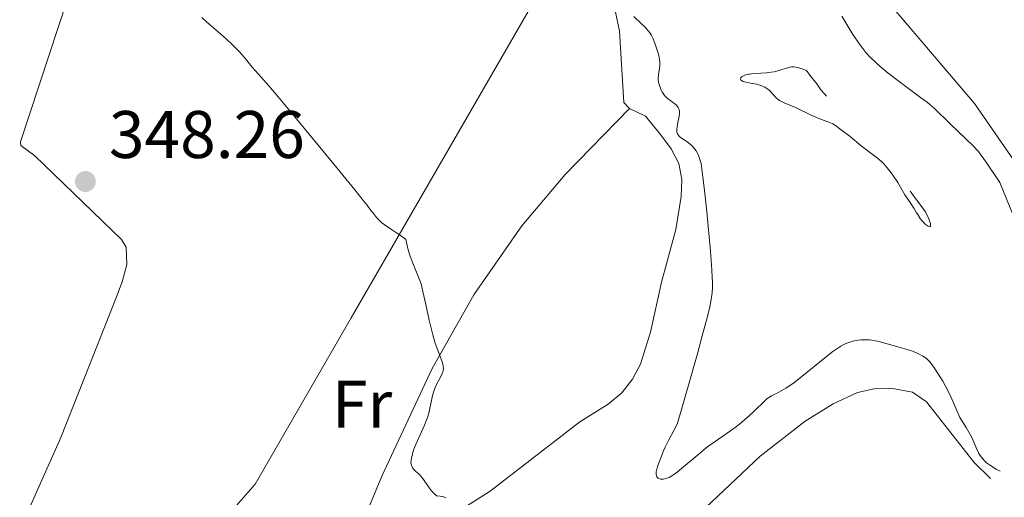
# Model space of a CAD drawing. Units: metres. Extents: x 565974 to 570458, y 4693650 to 4696664.
# Drawn here: x 569207 to 569354, y 4695374 to 4695445 of the extents above; entities that cross this region are included whole.
import ezdxf
from ezdxf.enums import TextEntityAlignment as Align

# ---------------------------------------------------------------- set-up
doc = ezdxf.new("R2010")
doc.units = ezdxf.units.M
doc.header["$MEASUREMENT"] = 0
doc.linetypes.add('DGN Style 3', pattern=[74.79864, 53.42760000000001, -21.37104])
for name, color, linetype, lineweight in [('Carátula', 7, 'Continuous', 0), ('Elementos auxiliares', 7, 'Continuous', 0), ('Entidades rústicas y varios', 7, 'Continuous', 0), ('Relieve y altimetría', 7, 'Continuous', 0), ('Textos de rotulación', 7, 'Continuous', 0)]:
    doc.layers.add(name, color=color, linetype=linetype, lineweight=lineweight)
doc.styles.add('Style-arial', font='arial.shx', dxfattribs={"bigfont": 'arialbig.shx'})
doc.styles.add('Style-arialn', font='arialn.shx', dxfattribs={"bigfont": 'arialnbig.shx'})

# ---------------------------------------------------------------- blocks, each defined once
blk = doc.blocks.new('5PATER')
at = {"layer": 'Relieve y altimetría', "linetype": 'Continuous', "lineweight": 0}
h = blk.add_hatch(color=250, dxfattribs=at)
edge = h.paths.add_edge_path()
edge.add_ellipse((1.013278961181641e-06, 9.834766387939453e-07), major_axis=(-10.95721237655888, -11.10700355671523), ratio=0.999422240966032, start_angle=0, end_angle=360)

msp = doc.modelspace()

# ---------------------------------------------------------------- linework, layer by layer
at = {"layer": 'Carátula', "color": 7, "linetype": 'Continuous', "lineweight": 0}
msp.add_3dface([(566003.4299999997, 4693650.48), (570458.2199999988, 4693694.260000002), (570429.0300000012, 4696664.129999999), (565974.25, 4696620.350000001)], dxfattribs=at)
at = {"layer": 'Elementos auxiliares', "color": 250, "linetype": 'Continuous', "lineweight": 0}
msp.add_3dface([(566847.7199999988, 4696366.300000001), (570275.8900000006, 4696399.949999999), (570299.1499999985, 4694086.84), (566869.8399999999, 4694053.140000001)], dxfattribs=at)
at = {"layer": 'Entidades rústicas y varios', "color": 92, "linetype": 'Continuous', "lineweight": 0}
for points in [[(569356.7399999984, 4695422.370000001, 343.3), (569349.5700000003, 4695432.66, 343.45), (569335.0599999987, 4695449.800000001, 343.68), (569332.5100000016, 4695454.080000002, 343.74), (569329.379999999, 4695460.969999999, 343.83), (569327, 4695465.370000001, 343.89), (569322.6000000015, 4695470.830000002, 344.08), (569312.379999999, 4695482.07, 345.11), (569307.6700000018, 4695487.760000002, 345.82), (569304.3000000007, 4695492.469999999, 346.31), (569303.7199999988, 4695495.620000001, 346.31), (569304.1499999985, 4695498.02, 346.44), (569305.2300000004, 4695499.859999999, 346.55), (569307.1999999993, 4695501.690000001, 346.64), (569309.3099999987, 4695502.93, 346.73), (569314.9699999988, 4695504.93, 346.78), (569317.7800000012, 4695505.34, 346.78), (569322.75, 4695504.969999999, 346.78), (569324.6400000006, 4695504.399999999, 346.78), (569333.3299999982, 4695500.41, 346.46), (569337.9100000001, 4695498.84, 346.31), (569345.3599999994, 4695498.02, 346.54), (569352.7100000009, 4695495.93, 346.55), (569360.1099999994, 4695494.649999999, 346.7)], [(569184.2100000009, 4695316.98, 348.68), (569213.6400000006, 4695382.969999999, 347.68), (569221.8900000006, 4695403.890000001, 346.82), (569222.7300000004, 4695406.129999999, 346.78), (569223.4499999993, 4695408.73, 347.09), (569223.3299999982, 4695411.309999999, 347.61), (569222.620000001, 4695412.449999999, 347.73), (569209.7699999996, 4695424.879999999, 347.73), (569207.6499999985, 4695426.420000002, 346.89), (569207.629999999, 4695426.949999999, 346.78), (569221.6099999994, 4695469.469999999, 345.46)], [(569285.5300000012, 4695450.530000001, 341.3), (569256.8200000003, 4695400.780000001, 344.41), (569242.5500000007, 4695376.050000001, 345.11), (569239.7399999984, 4695372.859999999, 345.07)], [(569298.2300000004, 4695431.93, 341.42), (569297.4200000018, 4695432.82, 341.3), (569296.7699999996, 4695443.440000001, 341.3), (569296.129999999, 4695446.5, 341.3), (569294.8299999982, 4695448.609999999, 341.3), (569291.8500000015, 4695450.640000001, 341.3), (569289.3299999982, 4695450.73, 341.3), (569286.7199999988, 4695450.219999999, 341.3), (569285.5300000012, 4695450.530000001, 341.3)], [(569256.2600000016, 4695364.330000002, 344.81), (569258.9499999993, 4695371.34, 344.93), (569261.370000001, 4695377.239999998, 344.67), (569268.8599999994, 4695393.25, 343.87), (569275.0899999999, 4695404.190000001, 343.27), (569282.2199999988, 4695414.48, 342.66), (569288.6700000018, 4695422.100000001, 342.15), (569298.2300000004, 4695431.93, 341.42)], [(569264.8299999982, 4695366.949999999, 345.11), (569277.5, 4695374.98, 344.68), (569290.8599999994, 4695385.300000001, 343.68), (569295.0599999987, 4695387.940000001, 343.68), (569297.1099999994, 4695389.620000001, 343.68), (569298.6900000013, 4695391.66, 343.65), (569299.870000001, 4695393.870000001, 343.6), (569301.379999999, 4695398.649999999, 343.48), (569303, 4695406.09, 343.23), (569305.129999999, 4695413.91, 342.54), (569305.9400000013, 4695418.809999999, 341.99), (569306.0500000007, 4695421.379999999, 341.78), (569305.5799999982, 4695423.719999999, 341.71), (569304.4400000013, 4695425.940000001, 341.75), (569302.879999999, 4695428.050000001, 341.82), (569300.620000001, 4695430.77, 341.78), (569298.2300000004, 4695431.93, 341.42)], [(569351.9600000009, 4695376.879999999, 340.82), (569349.5100000016, 4695379.239999998, 340.82), (569342.4299999997, 4695388.289999999, 340.82), (569340.370000001, 4695389.710000001, 340.99), (569337.129999999, 4695390.309999999, 341.3), (569334.6600000001, 4695390.219999999, 341.3), (569332.1700000018, 4695389.68, 341.25), (569328.5700000003, 4695387.989999998, 341.54), (569324.379999999, 4695385.399999999, 342.16), (569317.6999999993, 4695380.18, 342.9), (569306.8500000015, 4695369.98, 344.12)]]:
    msp.add_polyline3d(points, dxfattribs=at)
at = {"layer": 'Relieve y altimetría', "color": 36, "linetype": 'Continuous', "lineweight": 0, "flags": 128}
for points, elevation in [([(569234.5899999999, 4695445.449999999), (569235.3500000015, 4695444.800000001), (569237.7100000009, 4695442.760000002), (569239.0100000016, 4695441.550000001), (569239.4200000018, 4695441.140000001)], 345), ([(569298.8900000006, 4695445.629999999), (569300.120000001, 4695444.449999999)], 340), ([(569355.870000001, 4695414.710000001), (569353.3399999999, 4695420.93), (569351.3299999982, 4695423.960000001), (569350.5500000007, 4695425.050000001), (569350.1600000001, 4695425.539999999), (569349.9200000018, 4695425.800000001), (569349.4400000013, 4695426.300000001), (569345.9499999993, 4695429.649999999), (569343.6099999994, 4695431.920000002), (569342.9499999993, 4695432.510000002), (569342.5300000012, 4695432.850000001), (569341.5599999987, 4695433.580000002), (569338.3599999994, 4695435.969999999), (569336.75, 4695437.199999999), (569335.5399999991, 4695438.199999999), (569334.9299999997, 4695438.73), (569334.0599999987, 4695439.57), (569333.4200000018, 4695440.27), (569333.1000000015, 4695440.670000002), (569332.5300000012, 4695441.440000001), (569331.5, 4695442.960000001), (569330.870000001, 4695443.940000001), (569329.8299999982, 4695445.68)], 340), ([(569300.120000001, 4695444.449999999), (569300.4699999988, 4695444.109999999), (569300.870000001, 4695443.690000001), (569301.0300000012, 4695443.5), (569301.3099999987, 4695443.129999999), (569301.4600000009, 4695442.870000001), (569301.7399999984, 4695442.289999999), (569302.0500000007, 4695441.48), (569302.4400000013, 4695440.32), (569302.5899999999, 4695439.800000001), (569302.7199999988, 4695439.199999999), (569302.7600000016, 4695438.870000001), (569302.7600000016, 4695438.68), (569302.7399999984, 4695438.300000001), (569302.5500000007, 4695436.960000001), (569302.5199999996, 4695436.449999999), (569302.5300000012, 4695436.210000001), (569302.5799999982, 4695435.850000001), (569302.6999999993, 4695435.34), (569302.7899999991, 4695435.080000002), (569302.9600000009, 4695434.68), (569303.1499999985, 4695434.32), (569303.2600000016, 4695434.149999999), (569303.4600000009, 4695433.879999999), (569303.7199999988, 4695433.609999999), (569303.870000001, 4695433.48), (569304.3999999985, 4695433.07), (569304.8999999985, 4695432.690000001), (569305.120000001, 4695432.5), (569305.3999999985, 4695432.210000001), (569305.5, 4695432.07), (569305.6400000006, 4695431.77), (569305.6999999993, 4695431.449999999), (569305.6999999993, 4695431.219999999), (569305.629999999, 4695430.719999999), (569305.5, 4695430.080000002), (569305.3299999982, 4695429.23), (569305.2800000012, 4695428.850000001), (569305.2800000012, 4695428.530000001), (569305.3099999987, 4695428.390000001), (569305.3900000006, 4695428.140000001), (569305.4800000004, 4695428), (569305.5500000007, 4695427.91), (569305.7300000004, 4695427.73), (569306.129999999, 4695427.420000002), (569306.7699999996, 4695427), (569307.0799999982, 4695426.77), (569307.5100000016, 4695426.399999999), (569307.75, 4695426.140000001), (569308.1600000001, 4695425.629999999), (569308.370000001, 4695425.280000001), (569308.4600000009, 4695425.07), (569308.620000001, 4695424.66), (569308.8999999985, 4695423.73), (569309.0599999987, 4695422.550000001), (569309.3999999985, 4695419.719999999), (569309.7300000004, 4695416.559999999), (569310.2800000012, 4695410.719999999), (569310.5, 4695407.920000002), (569310.5599999987, 4695406.75), (569310.5799999982, 4695406.170000002), (569310.5700000003, 4695405.309999999), (569310.5300000012, 4695404.550000001), (569310.4899999984, 4695404.16), (569310.3999999985, 4695403.530000001), (569310.1799999997, 4695402.399999999), (569309.8399999999, 4695401), (569309.0799999982, 4695398.120000001), (569308.4200000018, 4695395.609999999), (569307.8200000003, 4695393.52), (569305.9699999988, 4695387.16), (569305.3599999994, 4695384.93), (569304.8399999999, 4695384), (569304.0599999987, 4695382.539999999), (569303.5500000007, 4695381.510000002), (569303.3200000003, 4695380.989999998), (569303, 4695380.18), (569302.4100000001, 4695378.670000002), (569302.2399999984, 4695378.039999999), (569302.2100000009, 4695377.850000001), (569302.1999999993, 4695377.530000001), (569302.25, 4695377.260000002), (569302.3099999987, 4695377.109999999), (569302.4400000013, 4695376.960000001), (569302.5199999996, 4695376.899999999), (569302.620000001, 4695376.850000001), (569302.8599999994, 4695376.789999999), (569303.120000001, 4695376.780000001), (569303.3000000007, 4695376.789999999), (569303.6400000006, 4695376.859999999), (569303.9699999988, 4695376.960000001), (569304.1700000018, 4695377.039999999), (569304.5500000007, 4695377.260000002), (569305.0100000016, 4695377.57), (569305.3200000003, 4695377.800000001), (569305.9800000004, 4695378.34), (569308.8900000006, 4695380.800000001), (569309.6400000006, 4695381.41), (569310.0500000007, 4695381.73), (569310.8200000003, 4695382.289999999), (569312.8000000007, 4695383.609999999)], 340), ([(569239.4200000018, 4695441.140000001), (569240.1900000013, 4695440.34), (569240.8900000006, 4695439.559999999), (569241.3200000003, 4695439.059999999), (569242.0799999982, 4695438.100000001), (569242.9899999984, 4695437.09), (569244.5799999982, 4695435.289999999), (569245.9499999993, 4695433.68), (569248.4200000018, 4695430.690000001), (569254.2600000016, 4695423.640000001), (569257.3900000006, 4695419.809999999), (569258.4800000004, 4695418.460000001), (569259.1999999993, 4695417.530000001), (569259.7699999996, 4695416.77), (569259.9800000004, 4695416.48), (569260.6099999994, 4695415.710000001), (569260.9400000013, 4695415.359999999), (569261.4100000001, 4695414.920000002), (569261.7199999988, 4695414.68), (569262.3599999994, 4695414.239999998), (569264.1700000018, 4695413.030000001), (569264.7199999988, 4695412.620000001), (569264.9400000013, 4695412.440000001), (569265.2699999996, 4695411.09), (569265.4699999988, 4695410.390000001), (569265.6099999994, 4695409.960000001), (569265.9100000001, 4695409.140000001), (569267.0599999987, 4695406.34), (569267.2699999996, 4695405.710000001), (569267.3599999994, 4695405.370000001), (569267.5100000016, 4695404.719999999), (569267.9499999993, 4695402.760000002), (569268.4400000013, 4695400.449999999), (569269, 4695398.260000002), (569269.2699999996, 4695397.18), (569269.4600000009, 4695396.59), (569270.2899999991, 4695394.399999999), (569270.4499999993, 4695393.870000001), (569270.5100000016, 4695393.600000001), (569270.5399999991, 4695393.190000001), (569270.5199999996, 4695392.960000001), (569270.4899999984, 4695392.830000002), (569270.4200000018, 4695392.629999999), (569270.25, 4695392.23), (569269.3900000006, 4695390.559999999), (569269.1999999993, 4695390.129999999), (569269.1099999994, 4695389.870000001), (569268.9400000013, 4695389.199999999), (569268.7800000012, 4695388.460000001), (569268.5500000007, 4695387.32), (569268.4200000018, 4695386.789999999), (569268.2300000004, 4695386.109999999), (569268.0899999999, 4695385.699999999), (569267.7399999984, 4695384.830000002), (569266.6499999985, 4695382.390000001), (569266.2699999996, 4695381.48), (569266.120000001, 4695381.09), (569265.9499999993, 4695380.550000001), (569265.7800000012, 4695379.890000001), (569265.7399999984, 4695379.59), (569265.7199999988, 4695379.18), (569265.7399999984, 4695379.050000001), (569265.7899999991, 4695378.809999999), (569265.8900000006, 4695378.600000001), (569265.9699999988, 4695378.460000001), (569266.1700000018, 4695378.210000001), (569266.4699999988, 4695377.93), (569266.9499999993, 4695377.5), (569267.1999999993, 4695377.23), (569267.5899999999, 4695376.73), (569268.3299999982, 4695375.649999999), (569268.7600000016, 4695375.050000001), (569269.0199999996, 4695374.77), (569269.5100000016, 4695374.300000001), (569270.0700000003, 4695374.260000002), (569270.3599999994, 4695374.199999999), (569270.5399999991, 4695374.140000001), (569270.8900000006, 4695374)], 345), ([(569312.8000000007, 4695383.609999999), (569313.9699999988, 4695384.460000001), (569314.6000000015, 4695384.969999999), (569316.1099999994, 4695386.23), (569316.8099999987, 4695386.879999999), (569318.3099999987, 4695388.390000001), (569318.7399999984, 4695388.760000002), (569318.9800000004, 4695388.93), (569319.3900000006, 4695389.190000001), (569319.8599999994, 4695389.43), (569320.129999999, 4695389.539999999), (569321.4899999984, 4695390.309999999), (569322.2199999988, 4695390.780000001), (569322.6799999997, 4695391.100000001), (569323.6400000006, 4695391.830000002), (569327.5599999987, 4695395.030000001), (569328.4800000004, 4695395.75), (569328.9499999993, 4695396.09), (569329.6700000018, 4695396.550000001), (569330.1499999985, 4695396.800000001), (569330.4499999993, 4695396.940000001), (569331.0399999991, 4695397.170000002), (569331.4699999988, 4695397.289999999), (569332.25, 4695397.460000001), (569332.6999999993, 4695397.510000002), (569332.9299999997, 4695397.52), (569333.3299999982, 4695397.52), (569333.9699999988, 4695397.48), (569334.3200000003, 4695397.449999999), (569334.8399999999, 4695397.370000001), (569335.3299999982, 4695397.25), (569336.5799999982, 4695396.899999999), (569338.5399999991, 4695396.370000001), (569339.5799999982, 4695396.07), (569340.5, 4695395.75), (569341.0300000012, 4695395.530000001), (569341.3500000015, 4695395.379999999), (569341.9200000018, 4695395.080000002), (569342.379999999, 4695394.77), (569342.5899999999, 4695394.59), (569342.8999999985, 4695394.280000001), (569343.3999999985, 4695393.640000001), (569343.9899999984, 4695392.760000002), (569344.8500000015, 4695391.34), (569345.2699999996, 4695390.600000001), (569345.7899999991, 4695389.59), (569346.0599999987, 4695389.02), (569346.5199999996, 4695388.010000002), (569347.3900000006, 4695385.940000001), (569348.3599999994, 4695384.440000001), (569348.7600000016, 4695383.780000001), (569348.9499999993, 4695383.440000001), (569349.2199999988, 4695382.890000001), (569349.9100000001, 4695381.25), (569350.2399999984, 4695380.59), (569350.4200000018, 4695380.280000001), (569350.75, 4695379.830000002), (569351.120000001, 4695379.43), (569351.3900000006, 4695379.210000001), (569351.9699999988, 4695378.800000001), (569352.8299999982, 4695378.27), (569353.3900000006, 4695377.940000001)], 340)]:
    msp.add_lwpolyline(points, dxfattribs=dict(at, elevation=elevation))
at = {"layer": 'Relieve y altimetría', "color": 27, "linetype": 'DGN Style 3', "lineweight": 0, "elevation": 335, "flags": 128}
for points in [[(569324.5599999987, 4695437.559999999), (569324.0599999987, 4695437.760000002), (569323.2899999991, 4695438.02), (569322.7699999996, 4695438.129999999), (569322.5199999996, 4695438.149999999), (569322.370000001, 4695438.140000001), (569322.1099999994, 4695438.09), (569321.620000001, 4695437.949999999), (569320.9100000001, 4695437.710000001), (569320.5300000012, 4695437.600000001), (569319.7600000016, 4695437.399999999), (569319.3399999999, 4695437.32), (569318.629999999, 4695437.239999998), (569317.8099999987, 4695437.190000001), (569316.6700000018, 4695437.120000001), (569316.1600000001, 4695437.059999999), (569315.9299999997, 4695437.02), (569315.5199999996, 4695436.920000002), (569315.1900000013, 4695436.789999999), (569315.0199999996, 4695436.699999999), (569314.9299999997, 4695436.640000001), (569314.8000000007, 4695436.510000002), (569314.75, 4695436.300000001), (569314.8200000003, 4695436.170000002), (569314.9100000001, 4695436.09), (569315.1600000001, 4695435.960000001), (569315.5500000007, 4695435.84), (569316.5100000016, 4695435.66), (569317.1900000013, 4695435.530000001), (569317.5100000016, 4695435.449999999), (569317.9600000009, 4695435.300000001), (569318.3599999994, 4695435.120000001), (569318.6000000015, 4695434.98), (569318.7600000016, 4695434.859999999), (569319.0599999987, 4695434.600000001), (569320.0700000003, 4695433.52), (569320.4299999997, 4695433.23), (569320.6799999997, 4695433.07), (569321.25, 4695432.780000001), (569322.9600000009, 4695432.059999999), (569325.2899999991, 4695430.940000001), (569325.9499999993, 4695430.640000001), (569327.0599999987, 4695430.210000001), (569328.0399999991, 4695429.84), (569328.4899999984, 4695429.629999999), (569328.9100000001, 4695429.379999999), (569329.7300000004, 4695428.77), (569331.0899999999, 4695427.75), (569332.7199999988, 4695426.390000001), (569335.129999999, 4695424.530000001), (569335.8000000007, 4695423.969999999), (569336.0799999982, 4695423.68), (569336.5700000003, 4695423.109999999), (569337.1799999997, 4695422.350000001), (569337.5399999991, 4695421.850000001), (569338.1600000001, 4695420.920000002), (569338.8399999999, 4695419.760000002), (569339.2100000009, 4695419.080000002), (569340.129999999, 4695417.77), (569340.5500000007, 4695417.109999999), (569340.9600000009, 4695416.420000002), (569341.129999999, 4695416.140000001), (569341.5100000016, 4695415.57), (569341.7600000016, 4695415.25), (569341.9299999997, 4695415.059999999), (569342.25, 4695414.739999998), (569342.5599999987, 4695414.5), (569342.6999999993, 4695414.41), (569342.879999999, 4695414.350000001), (569342.9699999988, 4695414.359999999), (569343.0399999991, 4695414.420000002), (569343.0500000007, 4695414.710000001), (569342.9899999984, 4695414.98), (569342.7600000016, 4695415.620000001), (569342.4400000013, 4695416.260000002), (569342.2199999988, 4695416.620000001), (569341.7600000016, 4695417.280000001), (569341.120000001, 4695418.140000001), (569340.1799999997, 4695419.41), (569339.75, 4695420.02), (569339.2399999984, 4695420.82), (569338.4800000004, 4695422.18), (569337.9299999997, 4695423.129999999), (569337.5599999987, 4695423.670000002), (569337.0899999999, 4695424.289999999), (569336.8099999987, 4695424.629999999), (569336.0399999991, 4695425.510000002), (569334.7100000009, 4695426.93), (569333.6600000001, 4695427.960000001), (569333.1000000015, 4695428.48), (569332.2399999984, 4695429.23), (569331.6099999994, 4695429.809999999), (569331.3399999999, 4695430.100000001), (569330.9100000001, 4695430.620000001), (569330.4200000018, 4695431.190000001), (569330.1400000006, 4695431.489999998), (569329.6799999997, 4695431.940000001), (569329.1700000018, 4695432.379999999), (569328.4899999984, 4695432.93), (569328.1700000018, 4695433.199999999), (569327.5700000003, 4695433.760000002)], [(569327.5700000003, 4695433.760000002), (569327.2600000016, 4695434.09), (569326.7399999984, 4695434.73), (569326.1000000015, 4695435.580000002), (569325.1000000015, 4695436.899999999), (569324.5599999987, 4695437.559999999)]]:
    msp.add_lwpolyline(points, dxfattribs=at)

# ---------------------------------------------------------------- block references
at = {"layer": 'Relieve y altimetría', "color": 250, "linetype": 'Continuous', "lineweight": 0, "xscale": 0.1000009313241567, "yscale": 0.1000009313241567, "zscale": 0.1000009313241567}
msp.add_blockref('5PATER', (569217.2699999996, 4695421.059999999, 348.26), dxfattribs=at)

# ---------------------------------------------------------------- texts
at = {"layer": 'Entidades rústicas y varios', "color": 92, "linetype": 'Continuous', "lineweight": 0, "style": 'Style-arialn'}
msp.add_text('Fr', height=7.000020000000001, dxfattribs=at).set_placement((569258.4525252283, 4695387.94001, 345.07), align=Align.MIDDLE_CENTER)
at = {"layer": 'Textos de rotulación', "color": 250, "linetype": 'Continuous', "lineweight": 0, "style": 'Style-arial'}
msp.add_text('348.26', height=7.000020000000001, dxfattribs=at).set_placement((569220.7699999996, 4695424.559999999, 348.26))

doc.saveas('drawing.dxf')
